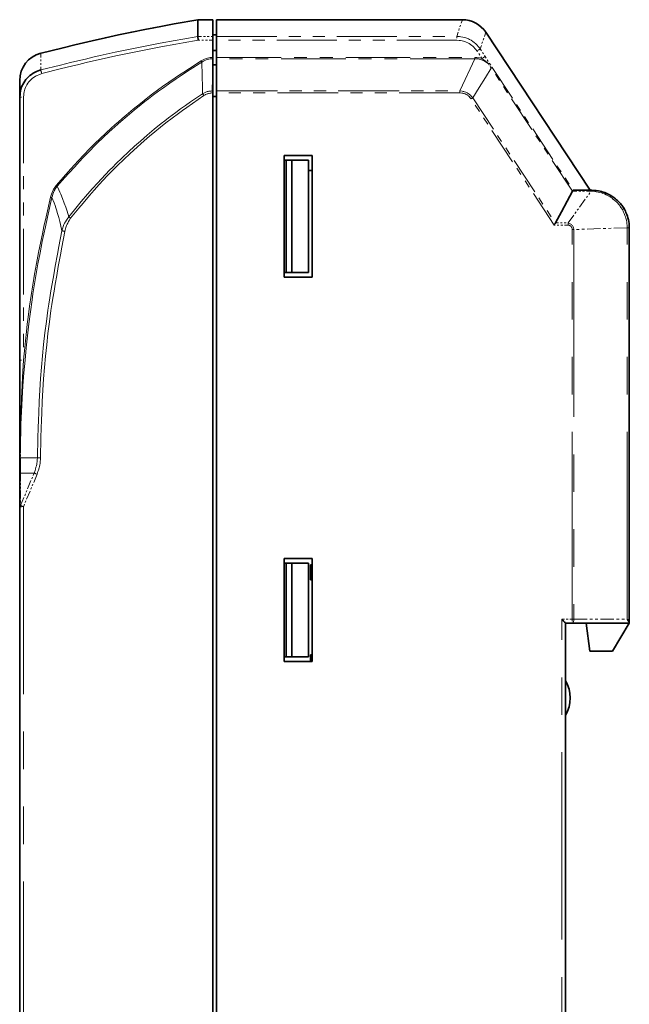
# Model space of a CAD drawing. Extents: x 4 to 350, y 43 to 217.
# Drawn here: x 228 to 260, y 164 to 217 of the extents above; entities that cross this region are included whole.
import ezdxf

# ---------------------------------------------------------------- set-up
doc = ezdxf.new("R2010")
doc.units = 0
doc.linetypes.add('PHANTOM', pattern=[20, 10, -2, 2, -2, 2, -2])

msp = doc.modelspace()

# ---------------------------------------------------------------- linework, layer by layer
at = {"color": 7, "lineweight": 35, "ltscale": 0.02}
for p, q in [((237.997604, 216.535065), (237.197617, 216.535065)), ((243.197617, 187.435059), (243.197617, 186.635071))]:
    msp.add_line(p, q, dxfattribs=at)
at = {"color": 7, "lineweight": 35, "ltscale": 0.022254}
for p, q in [((237.997604, 215.644897), (237.997604, 216.535065)), ((238.197617, 215.644897), (238.197617, 216.535065))]:
    msp.add_line(p, q, dxfattribs=at)
at = {"color": 7, "lineweight": 35, "ltscale": 0.327493}
msp.add_line((251.297318, 216.535065), (238.197617, 216.535065), dxfattribs=at)
at = {"color": 8, "linetype": 'PHANTOM', "lineweight": 13, "ltscale": 0.023483}
msp.add_line((250.997452, 215.644897), (251.297318, 216.535065), dxfattribs=at)
at = {"color": 7, "lineweight": 35, "ltscale": 0.004996}
msp.add_line((237.197617, 215.644897), (237.214401, 215.44577), dxfattribs=at)
at = {"color": 8, "linetype": 'PHANTOM', "lineweight": 13, "ltscale": 0.02}
msp.add_line((237.197617, 215.644897), (237.997604, 215.644897), dxfattribs=at)
at = {"color": 7, "lineweight": 35, "ltscale": 0.005}
for p, q in [((238.197617, 215.735077), (237.997604, 215.735077)), ((238.197617, 214.899139), (237.997604, 214.899139)), ((238.197617, 214.13443), (237.997604, 214.13443)), ((238.197617, 212.442688), (237.997604, 212.442688)), ((243.09761, 208.485077), (243.297623, 208.485077))]:
    msp.add_line(p, q, dxfattribs=at)
at = {"color": 7, "lineweight": 35, "ltscale": 0.004978}
for p, q in [((237.997604, 215.644897), (237.997604, 215.44577)), ((238.197617, 215.644897), (238.197617, 215.44577))]:
    msp.add_line(p, q, dxfattribs=at)
at = {"color": 8, "linetype": 'PHANTOM', "lineweight": 13, "ltscale": 0.319996}
for p, q in [((238.197617, 215.644897), (250.997452, 215.644897)), ((250.997452, 215.44577), (238.197617, 215.44577))]:
    msp.add_line(p, q, dxfattribs=at)
at = {"color": 8, "linetype": 'PHANTOM', "lineweight": 13, "ltscale": 0.004978}
msp.add_line((250.997452, 215.644897), (250.997452, 215.44577), dxfattribs=at)
at = {"color": 8, "linetype": 'PHANTOM', "lineweight": 13, "ltscale": 0.023467}
msp.add_line((252.549606, 215.860748), (252.245224, 214.972778), dxfattribs=at)
at = {"color": 7, "lineweight": 35, "ltscale": 0.252308}
msp.add_line((258.105042, 207.435059), (252.549606, 215.860748), dxfattribs=at)
at = {"color": 8, "linetype": 'PHANTOM', "lineweight": 13, "ltscale": 0.01958}
msp.add_line((237.997604, 215.44577), (237.214401, 215.44577), dxfattribs=at)
at = {"color": 7, "lineweight": 35, "ltscale": 0.023047}
for p, q in [((237.997604, 214.523895), (237.997604, 215.44577)), ((238.197617, 214.523895), (238.197617, 215.44577))]:
    msp.add_line(p, q, dxfattribs=at)
at = {"color": 8, "linetype": 'PHANTOM', "lineweight": 13, "ltscale": 0.012062}
for p, q in [((252.245224, 214.972778), (252.510788, 214.569977)), ((252.344345, 214.460236), (252.078751, 214.863037))]:
    msp.add_line(p, q, dxfattribs=at)
at = {"color": 8, "linetype": 'PHANTOM', "lineweight": 13, "ltscale": 0.022243}
msp.add_line((228.820877, 214.740906), (228.822464, 213.851196), dxfattribs=at)
at = {"color": 7, "lineweight": 35, "ltscale": 1e-06}
msp.add_line((237.997604, 214.523865), (237.997604, 214.523895), dxfattribs=at)
at = {"color": 7, "lineweight": 35, "ltscale": 0.001788}
for p, q in [((237.997604, 214.523865), (237.997604, 214.452332)), ((238.197617, 214.452362), (238.197617, 214.523895))]:
    msp.add_line(p, q, dxfattribs=at)
at = {"color": 7, "lineweight": 35, "ltscale": 0.011057}
msp.add_line((237.997604, 214.452332), (237.997604, 214.01004), dxfattribs=at)
at = {"color": 8, "linetype": 'PHANTOM', "lineweight": 13, "ltscale": 0.344009}
for p, q in [((238.197617, 214.523895), (251.957962, 214.523895)), ((251.957962, 214.452362), (238.197617, 214.452362))]:
    msp.add_line(p, q, dxfattribs=at)
at = {"color": 7, "lineweight": 35, "ltscale": 0.04302}
msp.add_line((238.197617, 212.731567), (238.197617, 214.452362), dxfattribs=at)
at = {"color": 8, "linetype": 'PHANTOM', "lineweight": 13, "ltscale": 0.001788}
msp.add_line((251.957962, 214.452362), (251.957962, 214.523895), dxfattribs=at)
at = {"color": 8, "linetype": 'PHANTOM', "lineweight": 13, "ltscale": 0.011383}
msp.add_line((252.510788, 214.569977), (252.755966, 214.18631), dxfattribs=at)
at = {"color": 7, "lineweight": 35, "ltscale": 0.031962}
msp.add_line((237.997604, 212.731567), (237.997604, 214.01004), dxfattribs=at)
at = {"color": 8, "linetype": 'PHANTOM', "lineweight": 13, "ltscale": 0.006923}
msp.add_line((252.84111, 213.949768), (252.68309, 214.177155), dxfattribs=at)
at = {"color": 8, "linetype": 'PHANTOM', "lineweight": 13, "ltscale": 0.006109}
msp.add_line((252.755966, 214.18631), (252.888474, 213.981018), dxfattribs=at)
at = {"color": 8, "linetype": 'PHANTOM', "lineweight": 13, "ltscale": 0.196619}
msp.add_line((257.170349, 207.383789), (252.84111, 213.949768), dxfattribs=at)
at = {"color": 8, "linetype": 'PHANTOM', "lineweight": 13, "ltscale": 0.196026}
msp.add_line((252.888474, 213.981018), (257.204651, 207.434845), dxfattribs=at)
at = {"color": 7, "lineweight": 35, "ltscale": 0.350775}
msp.add_line((227.697617, 198.363037), (227.697617, 212.394043), dxfattribs=at)
at = {"color": 8, "linetype": 'PHANTOM', "lineweight": 13, "ltscale": 0.005}
for p, q in [((227.697617, 212.394043), (227.897598, 212.394043)), ((227.697617, 198.363037), (227.897598, 198.363037)), ((227.697617, 190.5401), (227.897598, 190.5401)), ((257.151245, 184.535065), (257.151245, 184.335052))]:
    msp.add_line(p, q, dxfattribs=at)
at = {"color": 8, "linetype": 'PHANTOM', "lineweight": 13, "ltscale": 0.350775}
msp.add_line((227.897598, 212.394043), (227.897598, 198.363037), dxfattribs=at)
at = {"color": 8, "linetype": 'PHANTOM', "lineweight": 13, "ltscale": 0.002716}
for p, q in [((237.957047, 212.731567), (237.957047, 212.622925)), ((251.170364, 212.731567), (251.170364, 212.622925))]:
    msp.add_line(p, q, dxfattribs=at)
at = {"color": 8, "linetype": 'PHANTOM', "lineweight": 13, "ltscale": 0.001014}
for p, q in [((237.957047, 212.731567), (237.997604, 212.731567)), ((237.997604, 212.622925), (237.957047, 212.622925))]:
    msp.add_line(p, q, dxfattribs=at)
at = {"color": 7, "lineweight": 35, "ltscale": 0.002716}
for p, q in [((237.997604, 212.731567), (237.997604, 212.622925)), ((238.197617, 212.731567), (238.197617, 212.622925))]:
    msp.add_line(p, q, dxfattribs=at)
at = {"color": 7, "lineweight": 35}
for p, q in [((237.997604, 212.622925), (237.997604, 128.735077)), ((238.197617, 212.622925), (238.197617, 128.735077)), ((260.197632, 205.431335), (260.197632, 184.355469)), ((227.697617, 159.930023), (227.697617, 190.5401)), ((256.797607, 184.335052), (256.797607, 147.635071))]:
    msp.add_line(p, q, dxfattribs=at)
at = {"color": 8, "linetype": 'PHANTOM', "lineweight": 13, "ltscale": 0.324319}
for p, q in [((238.197617, 212.731567), (251.170364, 212.731567)), ((251.170364, 212.622925), (238.197617, 212.622925))]:
    msp.add_line(p, q, dxfattribs=at)
at = {"color": 8, "linetype": 'PHANTOM', "lineweight": 13, "ltscale": 0.201504}
msp.add_line((256.196777, 205.576324), (251.759964, 212.30545), dxfattribs=at)
at = {"color": 8, "linetype": 'PHANTOM', "lineweight": 13, "ltscale": 0.200042}
msp.add_line((251.850662, 212.365265), (256.255249, 205.684967), dxfattribs=at)
at = {"color": 7, "lineweight": 35, "ltscale": 0.037501}
for p, q in [((243.297623, 209.285065), (241.797592, 209.285065)), ((241.797592, 202.785065), (243.297623, 202.785065)), ((243.297623, 187.785065), (241.797592, 187.785065)), ((241.797592, 182.285065), (243.297623, 182.285065))]:
    msp.add_line(p, q, dxfattribs=at)
at = {"color": 7, "lineweight": 35, "ltscale": 0.1625}
for p, q in [((241.797592, 209.285065), (241.797592, 202.785065)), ((243.297623, 202.785065), (243.297623, 209.285065))]:
    msp.add_line(p, q, dxfattribs=at)
at = {"color": 7, "lineweight": 35, "ltscale": 0.0025}
for p, q in [((241.797592, 209.035065), (241.897598, 209.035065)), ((241.897598, 203.035065), (241.797592, 203.035065)), ((241.797592, 187.535065), (241.897598, 187.535065)), ((243.297623, 187.435059), (243.197617, 187.435059)), ((243.197617, 186.635071), (243.297623, 186.635071)), ((241.897598, 182.535065), (241.797592, 182.535065)), ((243.297623, 182.635071), (243.197617, 182.635071))]:
    msp.add_line(p, q, dxfattribs=at)
at = {"color": 7, "lineweight": 35, "ltscale": 0.0075}
for p, q in [((242.197617, 209.035065), (241.897598, 209.035065)), ((241.897598, 203.035065), (242.197617, 203.035065)), ((242.197617, 187.535065), (241.897598, 187.535065)), ((241.897598, 182.535065), (242.197617, 182.535065))]:
    msp.add_line(p, q, dxfattribs=at)
at = {"color": 7, "lineweight": 35, "ltscale": 0.15}
for p, q in [((241.897598, 209.035065), (241.897598, 203.035065)), ((242.197617, 203.035065), (242.197617, 209.035065)), ((243.09761, 209.035065), (243.09761, 203.035065))]:
    msp.add_line(p, q, dxfattribs=at)
at = {"color": 7, "lineweight": 35, "ltscale": 0.0225}
for p, q in [((242.197617, 209.035065), (243.09761, 209.035065)), ((243.09761, 203.035065), (242.197617, 203.035065)), ((242.197617, 187.535065), (243.09761, 187.535065)), ((243.09761, 182.535065), (242.197617, 182.535065))]:
    msp.add_line(p, q, dxfattribs=at)
at = {"color": 8, "linetype": 'PHANTOM', "lineweight": 13, "ltscale": 0.052196}
msp.add_line((256.933655, 205.684998), (258.156067, 207.377563), dxfattribs=at)
at = {"color": 7, "lineweight": 35, "ltscale": 0.000181}
msp.add_line((257.166626, 207.377563), (257.170349, 207.383789), dxfattribs=at)
at = {"color": 8, "linetype": 'PHANTOM', "lineweight": 13, "ltscale": 0.024736}
msp.add_line((258.156067, 207.377563), (257.166626, 207.377563), dxfattribs=at)
at = {"color": 7, "lineweight": 35, "ltscale": 0.001538}
msp.add_line((257.204651, 207.434845), (257.170349, 207.383789), dxfattribs=at)
at = {"color": 7, "lineweight": 35, "ltscale": 1.9e-05}
msp.add_line((257.204651, 207.434845), (257.205383, 207.435059), dxfattribs=at)
at = {"color": 7, "lineweight": 35, "ltscale": 0.023767}
msp.add_line((257.205383, 207.435059), (258.156067, 207.435059), dxfattribs=at)
at = {"color": 7, "lineweight": 35, "ltscale": 0.001039}
msp.add_line((258.156067, 207.435059), (258.197632, 207.435059), dxfattribs=at)
at = {"color": 8, "linetype": 'PHANTOM', "lineweight": 13, "ltscale": 0.001437}
msp.add_line((258.156067, 207.435059), (258.156067, 207.377563), dxfattribs=at)
at = {"color": 8, "linetype": 'PHANTOM', "lineweight": 13, "ltscale": 0.001122}
msp.add_line((258.200928, 207.376312), (258.156067, 207.377563), dxfattribs=at)
at = {"color": 8, "linetype": 'PHANTOM', "lineweight": 13, "ltscale": 0.018422}
msp.add_line((256.933655, 205.576324), (256.196777, 205.576324), dxfattribs=at)
at = {"color": 8, "linetype": 'PHANTOM', "lineweight": 13, "ltscale": 0.01696}
msp.add_line((256.255249, 205.684967), (256.933655, 205.684967), dxfattribs=at)
at = {"color": 8, "linetype": 'PHANTOM', "lineweight": 13, "ltscale": 0.002717}
msp.add_line((256.933655, 205.684998), (256.933655, 205.576324), dxfattribs=at)
at = {"color": 8, "linetype": 'PHANTOM', "lineweight": 13}
for p, q in [((257.151245, 184.535065), (257.151245, 205.336456)), ((257.239258, 205.336456), (257.239258, 184.535065)), ((260.085632, 184.535065), (260.085632, 205.431335)), ((227.897598, 190.5401), (227.897598, 159.930023)), ((256.597595, 147.435059), (256.597595, 184.535065))]:
    msp.add_line(p, q, dxfattribs=at)
at = {"color": 8, "linetype": 'PHANTOM', "lineweight": 13, "ltscale": 0.0022}
for p, q in [((257.239258, 205.336456), (257.151245, 205.336456)), ((257.239258, 184.535065), (257.151245, 184.535065))]:
    msp.add_line(p, q, dxfattribs=at)
at = {"color": 8, "linetype": 'PHANTOM', "lineweight": 13, "ltscale": 0.071199}
msp.add_line((260.085632, 205.431335), (257.239258, 205.336456), dxfattribs=at)
at = {"color": 8, "linetype": 'PHANTOM', "lineweight": 13, "ltscale": 9.8e-05}
msp.add_line((260.085632, 205.431335), (260.085632, 205.435242), dxfattribs=at)
at = {"color": 8, "linetype": 'PHANTOM', "lineweight": 13, "ltscale": 0.0028}
msp.add_line((260.197632, 205.431335), (260.085632, 205.431335), dxfattribs=at)
at = {"color": 7, "lineweight": 35, "ltscale": 9.3e-05}
msp.add_line((260.197632, 205.435059), (260.197632, 205.431335), dxfattribs=at)
at = {"color": 7, "lineweight": 35, "ltscale": 0.121088}
msp.add_line((227.697617, 193.519531), (227.697617, 198.363037), dxfattribs=at)
at = {"color": 7, "lineweight": 35, "ltscale": 0.009369}
msp.add_line((227.697617, 193.144775), (227.697617, 193.519531), dxfattribs=at)
at = {"color": 8, "linetype": 'PHANTOM', "lineweight": 13, "ltscale": 0.009393}
msp.add_line((227.732254, 193.521576), (227.732254, 193.145844), dxfattribs=at)
at = {"color": 7, "lineweight": 35, "ltscale": 0.02174}
msp.add_line((227.697617, 192.275177), (227.697617, 193.144775), dxfattribs=at)
at = {"color": 8, "linetype": 'PHANTOM', "lineweight": 13, "ltscale": 0.047034}
for p, q in [((227.741348, 190.605591), (228.468582, 192.340698)), ((228.624832, 192.275208), (227.897598, 190.5401))]:
    msp.add_line(p, q, dxfattribs=at)
at = {"color": 8, "linetype": 'PHANTOM', "lineweight": 13, "ltscale": 0.043377}
msp.add_line((227.741348, 192.340668), (227.741348, 190.605591), dxfattribs=at)
at = {"color": 7, "lineweight": 35, "ltscale": 0.043377}
msp.add_line((227.697617, 190.5401), (227.697617, 192.275177), dxfattribs=at)
at = {"color": 7, "lineweight": 35, "ltscale": 0.1375}
for p, q in [((241.797592, 187.785065), (241.797592, 182.285065)), ((243.297623, 182.285065), (243.297623, 187.785065))]:
    msp.add_line(p, q, dxfattribs=at)
at = {"color": 7, "lineweight": 35, "ltscale": 0.125}
for p, q in [((241.897598, 187.535065), (241.897598, 182.535065)), ((242.197617, 182.535065), (242.197617, 187.535065)), ((243.09761, 187.535065), (243.09761, 182.535065))]:
    msp.add_line(p, q, dxfattribs=at)
at = {"color": 8, "linetype": 'PHANTOM', "lineweight": 13, "ltscale": 0.013841}
msp.add_line((256.597595, 184.535065), (257.151245, 184.535065), dxfattribs=at)
at = {"color": 8, "linetype": 'PHANTOM', "lineweight": 13, "ltscale": 0.071159}
msp.add_line((257.239258, 184.535065), (260.085632, 184.535065), dxfattribs=at)
at = {"color": 7, "lineweight": 35, "ltscale": 0.008841}
msp.add_line((257.151245, 184.335052), (256.797607, 184.335052), dxfattribs=at)
at = {"color": 7, "lineweight": 35, "ltscale": 0.07616}
msp.add_line((260.197632, 184.335052), (257.151245, 184.335052), dxfattribs=at)
at = {"color": 7, "lineweight": 35, "ltscale": 0.037832}
msp.add_line((258.097595, 182.835052), (257.897583, 184.335052), dxfattribs=at)
at = {"color": 7, "lineweight": 35, "ltscale": 0.043732}
msp.add_line((260.197632, 184.335052), (259.297607, 182.835052), dxfattribs=at)
at = {"color": 7, "lineweight": 35, "ltscale": 0.00051}
msp.add_line((260.197632, 184.355469), (260.197632, 184.335052), dxfattribs=at)
at = {"color": 7, "lineweight": 35, "ltscale": 0.00875}
msp.add_line((243.197617, 182.635071), (243.197617, 182.285065), dxfattribs=at)
at = {"color": 7, "lineweight": 35, "ltscale": 0.03}
msp.add_line((259.297607, 182.835052), (258.097595, 182.835052), dxfattribs=at)
at = {"color": 7, "lineweight": 35}
for points in [[(237.197617, 216.535065), (235.940598, 216.306549), (235.312576, 216.190063), (234.841934, 216.100983), (234.371689, 216.01004), (233.667221, 215.869324), (232.964127, 215.72229), (232.262802, 215.568146), (231.562851, 215.407684), (231.096817, 215.297821), (230.63118, 215.186096), (230.010849, 215.034851), (228.771072, 214.727966)], [(237.197617, 215.644897), (237.197617, 216.185486), (237.197617, 216.416565), (237.197617, 216.477936), (237.197617, 216.498169), (237.197617, 216.504486), (237.197617, 216.506561), (237.197617, 216.507629)], [(227.697617, 212.394043), (227.713364, 212.544739), (227.722946, 212.619598), (227.741379, 212.730804), (227.759628, 212.813019), (227.782761, 212.89389), (227.798965, 212.940735), (227.817123, 212.986969), (227.837997, 213.034424), (227.860794, 213.081116), (227.910721, 213.170227), (227.966965, 213.255798), (228.028854, 213.337402), (228.095657, 213.41449), (228.16716, 213.486938), (228.243149, 213.554443), (228.32338, 213.616699), (228.407639, 213.673401), (228.494675, 213.723755), (228.584946, 213.768127), (228.677963, 213.806122), (228.773209, 213.837524), (228.822464, 213.851196)], [(227.697617, 212.394043), (227.697617, 212.857941), (227.697617, 213.041748), (227.697617, 213.18222), (227.697617, 213.256744), (227.697617, 213.288971)], [(257.166626, 207.377563), (256.881165, 206.847412), (256.576843, 206.282227), (256.255249, 205.684967)], [(258.197632, 207.435059), (258.356018, 207.42337), (258.434814, 207.415863), (258.55188, 207.400665), (258.63855, 207.384979), (258.723877, 207.364594), (258.808533, 207.338562), (258.891846, 207.30777), (259.001343, 207.260834), (259.073608, 207.226898), (259.217224, 207.15564)], [(259.217224, 207.15564), (259.326294, 207.077057), (259.380188, 207.037201), (259.459656, 206.976135), (259.5177, 206.928894), (259.573975, 206.880096), (259.654541, 206.803284), (259.692688, 206.762939), (259.729248, 206.72113), (259.763245, 206.679047), (259.795898, 206.635681), (259.837708, 206.576355), (259.918152, 206.454712)], [(259.918152, 206.454712), (259.987915, 206.312073), (260.021362, 206.240234), (260.068054, 206.131287), (260.099304, 206.048279), (260.126465, 205.963837), (260.152588, 205.860809), (260.171692, 205.756165), (260.184265, 205.649567), (260.18988, 205.578186), (260.197632, 205.435059)], [(256.255249, 205.684967), (256.237, 205.651031), (256.217224, 205.61438), (256.196777, 205.576324)], [(256.597595, 184.535065), (256.632324, 184.500336), (256.666016, 184.466675), (256.697632, 184.435059), (256.726135, 184.406494), (256.750793, 184.381866), (256.770813, 184.361847), (256.785522, 184.347137), (256.794556, 184.338104), (256.797607, 184.335052)], [(260.197632, 184.355469), (260.193542, 184.376862), (260.178101, 184.410919), (260.146484, 184.460144), (260.096497, 184.522766), (260.085632, 184.535065)]]:
    msp.add_lwpolyline(points, dxfattribs=at)
at = {"color": 8, "linetype": 'PHANTOM', "lineweight": 13}
for points in [[(228.822464, 213.851196), (229.876724, 214.115692), (230.404373, 214.24588), (230.800461, 214.34198), (231.196945, 214.436371), (231.593918, 214.528748), (231.991348, 214.619171), (232.78746, 214.794525), (233.585037, 214.963226), (234.383865, 215.125824), (235.183945, 215.282074), (235.985306, 215.431458), (236.389145, 215.503967), (237.197617, 215.644897)], [(250.997452, 215.644897), (251.146469, 215.629333), (251.220505, 215.619843), (251.33046, 215.601593), (251.411728, 215.583557), (251.491653, 215.560638), (251.537399, 215.5448), (251.582565, 215.527069), (251.629959, 215.506195), (251.67662, 215.483429), (251.764725, 215.434113), (251.84938, 215.378632), (251.930222, 215.317749), (252.007553, 215.251434), (252.080154, 215.18042), (252.147568, 215.104797), (252.209335, 215.024689), (252.245224, 214.972778)], [(237.214401, 215.44577), (236.418655, 215.306702), (236.021072, 215.235565), (235.221268, 215.0867), (234.422775, 214.930695), (233.625565, 214.76825), (232.829605, 214.599823), (232.035049, 214.424835), (231.638412, 214.334625), (231.242233, 214.242432), (230.846512, 214.148254), (230.451218, 214.052338), (229.924667, 213.922394), (228.872482, 213.658417)], [(252.078751, 214.863037), (252.002792, 214.956635), (251.963913, 215.002533), (251.903519, 215.069275), (251.855942, 215.117035), (251.805862, 215.162231), (251.737167, 215.216034), (251.664139, 215.264374), (251.587448, 215.306885), (251.507797, 215.34317), (251.425797, 215.372864), (251.356155, 215.392426), (251.285568, 215.407959), (251.190292, 215.423767), (251.126236, 215.432068), (250.997452, 215.44577)], [(252.245224, 214.972778), (252.239883, 214.969269), (252.228958, 214.962067), (252.212845, 214.951447), (252.192093, 214.937744), (252.167374, 214.921448), (252.139603, 214.903137), (252.109726, 214.883453), (252.078751, 214.863037)], [(237.367203, 214.336487), (237.48497, 214.395264), (237.544357, 214.42276), (237.634506, 214.459564), (237.703323, 214.48233), (237.773483, 214.499756), (237.847244, 214.511566), (237.897079, 214.516785), (237.997604, 214.523865)], [(237.997604, 214.452332), (237.904037, 214.444977), (237.857468, 214.439941), (237.788132, 214.429108), (237.710159, 214.410431), (237.633804, 214.385254), (237.559464, 214.354218), (237.487656, 214.318054), (237.40712, 214.271271)], [(251.170364, 212.731567), (251.448624, 213.339539), (251.711624, 213.914185), (251.957962, 214.452362)], [(251.957962, 214.523895), (252.072769, 214.51416), (252.129807, 214.507782), (252.214401, 214.494507), (252.276871, 214.480621), (252.344345, 214.460236)], [(252.68309, 214.177155), (252.632706, 214.22171), (252.585129, 214.259033), (252.53511, 214.293243), (252.482895, 214.32428), (252.442734, 214.345337), (252.401627, 214.364594), (252.359268, 214.382202), (252.316208, 214.397888), (252.251755, 214.41748), (252.186325, 214.432617), (252.120132, 214.443024), (252.066269, 214.447968), (252.030228, 214.449951), (251.957962, 214.452362)], [(252.510788, 214.569977), (252.505478, 214.566467), (252.494553, 214.559265), (252.478439, 214.548645), (252.457657, 214.534943), (252.432968, 214.518646), (252.405197, 214.500336), (252.37529, 214.480621), (252.344345, 214.460236)], [(252.68309, 214.177155), (252.636337, 214.225494), (252.570602, 214.287415), (252.527237, 214.324005), (252.467514, 214.370758), (252.426804, 214.401001), (252.344345, 214.460236)], [(229.642838, 207.692993), (230.161453, 208.278381), (230.42244, 208.569458), (230.6194, 208.786591), (230.817764, 209.00235), (231.118515, 209.322906), (231.423935, 209.638947), (231.705399, 209.920868), (231.991196, 210.198486), (232.281052, 210.471985), (232.574692, 210.741577), (232.767593, 210.914948), (232.961899, 211.086731), (233.167313, 211.265503), (233.374069, 211.442657), (233.751389, 211.759033), (234.133194, 212.069855), (234.325851, 212.222961), (234.519791, 212.374451), (234.780319, 212.573761), (235.043198, 212.769897), (235.308487, 212.962677), (235.645523, 213.200226), (235.985916, 213.433075), (236.21431, 213.586182), (236.44371, 213.737915), (236.750778, 213.938538), (237.367203, 214.336487)], [(237.40712, 214.271271), (236.793991, 213.875641), (236.488571, 213.676208), (236.26033, 213.525391), (236.033066, 213.373199), (235.694382, 213.141754), (235.358902, 212.905701), (235.093185, 212.712982), (234.82991, 212.516907), (234.568954, 212.317627), (234.374771, 212.166168), (234.181839, 212.013092), (233.799698, 211.702301), (233.422348, 211.385864), (233.097397, 211.106018), (232.77565, 210.822083), (232.457718, 210.533844), (232.14415, 210.240936), (231.835587, 209.942932), (231.653458, 209.762024), (231.47319, 209.579315), (231.288101, 209.388245), (231.104599, 209.195587), (230.866379, 208.941101), (230.630203, 208.684631), (230.317795, 208.340271), (230.110641, 208.109558), (229.697739, 207.646759)], [(237.40712, 214.271271), (237.403244, 214.277618), (237.398911, 214.284668), (237.394241, 214.292328), (237.389206, 214.300507), (237.383957, 214.309113), (237.378464, 214.318054), (237.372879, 214.327209), (237.367203, 214.336487)], [(237.448227, 212.584198), (237.438553, 212.9086), (237.421616, 213.562256), (237.40712, 214.271271)], [(237.997604, 214.01004), (237.979538, 213.391205), (237.957047, 212.731567)], [(252.84111, 213.949768), (252.530991, 213.453644), (252.200241, 212.92453), (251.850662, 212.365265)], [(252.888474, 213.981018), (252.886703, 213.979828), (252.883652, 213.977844), (252.879379, 213.975037), (252.873947, 213.971436), (252.867325, 213.967072), (252.859604, 213.961975), (252.850845, 213.956207), (252.84111, 213.949768)], [(228.872482, 213.658417), (228.76268, 213.618622), (228.708389, 213.597656), (228.628311, 213.56369), (228.569809, 213.535431), (228.512985, 213.50415), (228.43956, 213.456482), (228.369949, 213.402832), (228.304184, 213.343872), (228.242386, 213.280243), (228.184677, 213.212585), (228.131149, 213.141357), (228.082413, 213.066986), (228.039139, 212.989777), (228.001907, 212.909943), (227.97139, 212.827759), (227.95134, 212.75769), (227.935501, 212.686432), (227.91954, 212.589935), (227.91124, 212.524902), (227.897598, 212.394043)], [(228.822464, 213.851196), (228.824173, 213.844666), (228.827499, 213.831757), (228.832382, 213.812958), (228.838638, 213.78891), (228.846024, 213.760376), (228.854324, 213.728394), (228.863266, 213.694), (228.872482, 213.658417)], [(230.309616, 206.015778), (230.754898, 206.556305), (230.978989, 206.825287), (231.318527, 207.225769), (231.576889, 207.522827), (231.839371, 207.816254), (232.052719, 208.047974), (232.269089, 208.277008), (232.488297, 208.503357), (232.654465, 208.671448), (232.822067, 208.838135), (233.161331, 209.167328), (233.505569, 209.491241), (233.817459, 209.776703), (234.133102, 210.058044), (234.499161, 210.374847), (234.870285, 210.685852), (235.246475, 210.990875), (235.436478, 211.141083), (235.627731, 211.289734), (235.820114, 211.436646), (236.013748, 211.58194), (236.27388, 211.773071), (236.536179, 211.961151), (236.800613, 212.146088), (237.015701, 212.293304), (237.448227, 212.584198)], [(237.515488, 212.481995), (236.909683, 212.060852), (236.608078, 211.848572), (236.382858, 211.688049), (236.158768, 211.526062), (235.825211, 211.279724), (235.495346, 211.028503), (235.20015, 210.795898), (234.908463, 210.558777), (234.620224, 210.317383), (234.335251, 210.07196), (234.146988, 209.906281), (233.960129, 209.739044), (233.590256, 209.400177), (233.248703, 209.078094), (232.912033, 208.751068), (232.745712, 208.585602), (232.580795, 208.418732), (232.363205, 208.194092), (232.148453, 207.966797), (231.936691, 207.736816), (231.674576, 207.443726), (231.416611, 207.146942), (231.077652, 206.746735), (230.853989, 206.477844), (230.409531, 205.937531)], [(237.448227, 212.584198), (237.520523, 212.621735), (237.5569, 212.639618), (237.612106, 212.664337), (237.65419, 212.680603), (237.696976, 212.694305), (237.73909, 212.704834), (237.781845, 212.713013), (237.839737, 212.721069), (237.878677, 212.725128), (237.957047, 212.731567)], [(237.448227, 212.584198), (237.455612, 212.572998), (237.463394, 212.561188), (237.471512, 212.548828), (237.479965, 212.536011), (237.488632, 212.522827), (237.497482, 212.509369), (237.506454, 212.495728), (237.515488, 212.481995)], [(237.957047, 212.622925), (237.888901, 212.616455), (237.855057, 212.612457), (237.804855, 212.604675), (237.767838, 212.596863), (237.731491, 212.586884), (237.694107, 212.573792), (237.657486, 212.558289), (237.609573, 212.534729), (237.578049, 212.5177), (237.515488, 212.481995)], [(251.170364, 212.731567), (251.281204, 212.717621), (251.336075, 212.708252), (251.376846, 212.699432), (251.41716, 212.688568), (251.482468, 212.665588), (251.545517, 212.636383), (251.605545, 212.60141), (251.661728, 212.561005), (251.696274, 212.531708), (251.729172, 212.50058), (251.770981, 212.456909), (251.797928, 212.426788), (251.850662, 212.365265)], [(251.759964, 212.30545), (251.715622, 212.36087), (251.692886, 212.388), (251.657394, 212.427216), (251.629288, 212.455109), (251.599533, 212.481262), (251.551193, 212.516815), (251.499191, 212.547302), (251.444321, 212.572357), (251.387436, 212.591553), (251.351944, 212.600342), (251.316086, 212.607178), (251.267807, 212.613983), (251.170364, 212.622925)], [(251.850662, 212.365265), (251.840378, 212.35849), (251.829666, 212.35141), (251.818619, 212.344116), (251.807236, 212.336639), (251.795639, 212.328979), (251.783859, 212.321198), (251.771927, 212.313354), (251.759964, 212.30545)], [(229.334671, 207.056091), (229.37233, 207.170898), (229.391922, 207.227844), (229.423172, 207.312195), (229.448563, 207.374268), (229.476181, 207.435059), (229.500473, 207.483185), (229.526718, 207.530182), (229.550735, 207.569092), (229.597977, 207.636047), (229.642838, 207.692993)], [(229.697739, 207.646759), (229.656265, 207.592468), (229.609756, 207.525452), (229.584885, 207.485016), (229.53978, 207.401184), (229.500687, 207.314178), (229.467361, 207.224731), (229.43956, 207.133698), (229.414963, 207.03653)], [(229.697739, 207.646759), (229.692154, 207.651459), (229.68605, 207.656586), (229.67955, 207.662079), (229.672653, 207.667877), (229.665451, 207.67392), (229.658035, 207.680176), (229.650467, 207.686554), (229.642838, 207.692993)], [(229.697739, 207.646759), (229.791428, 207.447632), (229.841812, 207.335144), (229.890976, 207.220551), (229.985764, 206.985352), (230.076065, 206.742767), (230.15004, 206.529633), (230.220871, 206.311523), (230.309616, 206.015778)], [(227.897598, 198.363037), (227.962875, 199.045868), (227.998184, 199.387085), (228.054581, 199.89859), (228.099686, 200.281921), (228.147263, 200.664978), (228.223465, 201.238922), (228.305649, 201.811981), (228.394058, 202.384064), (228.488907, 202.955048), (228.590408, 203.52475), (228.703049, 204.11557), (228.821884, 204.705139), (228.903976, 205.097626), (228.9879, 205.489746), (229.102005, 206.012146), (229.334671, 207.056091)], [(229.414963, 207.03653), (229.407761, 207.0383), (229.399429, 207.040314), (229.390182, 207.042572), (229.380081, 207.045013), (229.369339, 207.047638), (229.358047, 207.050385), (229.346451, 207.053223), (229.334671, 207.056091)], [(259.176086, 207.079041), (259.040161, 207.151306), (258.97168, 207.185852), (258.867859, 207.233887), (258.788696, 207.265778), (258.708191, 207.293121), (258.62616, 207.315308), (258.542786, 207.332947), (258.429932, 207.350983), (258.353882, 207.360474), (258.200928, 207.376312)], [(259.828308, 206.3992), (259.754028, 206.515533), (259.715393, 206.572357), (259.685242, 206.613953), (259.653259, 206.65509), (259.619751, 206.694885), (259.584229, 206.734039), (259.509155, 206.808807), (259.456604, 206.856476), (259.402466, 206.90271), (259.328247, 206.962616), (259.277954, 207.00177), (259.176086, 207.079041)], [(229.414963, 207.03653), (229.182755, 205.994019), (229.068802, 205.472351), (228.985001, 205.08075), (228.90303, 204.688812), (228.784317, 204.100128), (228.671799, 203.510223), (228.5952, 203.084656), (228.522385, 202.658417), (228.453232, 202.231537), (228.403702, 201.91095), (228.356155, 201.590057), (228.26683, 200.947357), (228.184982, 200.303619), (228.110245, 199.658905), (228.042343, 199.013458), (227.981003, 198.36734), (227.922958, 197.682953), (227.872147, 196.998077), (227.828781, 196.312775), (227.793076, 195.627075), (227.778091, 195.282257), (227.765152, 194.937378), (227.754379, 194.59613), (227.740585, 194.010437), (227.732254, 193.521576)], [(229.94545, 205.269012), (229.870773, 205.601471), (229.831924, 205.765991), (229.778061, 205.979187), (229.7202, 206.187622), (229.657608, 206.390015), (229.619888, 206.501312), (229.580673, 206.610657), (229.526627, 206.75415), (229.414963, 207.03653)], [(229.94545, 205.269012), (229.974319, 205.368195), (229.989456, 205.41748), (230.013809, 205.490601), (230.03392, 205.544617), (230.056015, 205.597717), (230.090988, 205.670746), (230.129959, 205.741943), (230.186691, 205.834686), (230.22673, 205.895477), (230.309616, 206.015778)], [(230.309616, 206.015778), (230.320419, 206.007294), (230.331894, 205.998322), (230.343948, 205.988892), (230.356491, 205.979095), (230.3694, 205.968964), (230.382614, 205.958618), (230.396011, 205.94812), (230.409531, 205.937531)], [(260.085632, 205.435242), (260.078369, 205.570007), (260.073181, 205.637207), (260.061523, 205.73761), (260.043945, 205.836334), (260.019958, 205.933594), (259.994934, 206.01355), (259.966187, 206.092224), (259.923218, 206.195557), (259.892456, 206.263733), (259.828308, 206.3992)], [(230.409531, 205.937531), (230.339554, 205.824097), (230.305801, 205.766876), (230.258163, 205.679779), (230.225693, 205.613159), (230.196823, 205.545044), (230.178421, 205.49469), (230.161911, 205.443542), (230.142166, 205.374451), (230.107132, 205.234406)], [(256.933655, 205.684998), (256.974304, 205.674774), (257.010864, 205.661743), (257.046143, 205.645264), (257.079651, 205.625397), (257.110413, 205.602631), (257.138672, 205.576813), (257.164063, 205.548187), (257.186157, 205.517029), (257.204773, 205.483643), (257.219604, 205.448364), (257.230286, 205.411835), (257.236816, 205.374329), (257.239258, 205.336456)], [(257.151245, 205.336456), (257.147095, 205.373993), (257.144104, 205.392487), (257.137268, 205.419617), (257.129761, 205.439331), (257.1203, 205.458282), (257.096252, 205.493408), (257.067322, 205.523315), (257.033752, 205.54776), (257.014893, 205.5578), (256.995178, 205.565918), (256.977539, 205.571106), (256.959595, 205.574432), (256.933655, 205.576324)], [(228.63942, 193.145691), (228.666672, 194.219147), (228.682327, 194.755768), (228.695633, 195.158203), (228.710648, 195.560547), (228.737167, 196.163879), (228.769516, 196.766998), (228.809219, 197.377686), (228.856125, 197.987946), (228.910324, 198.597626), (228.971909, 199.206604), (229.040878, 199.814758), (229.117386, 200.421967), (229.201401, 201.028046), (229.250809, 201.360657), (229.302322, 201.692902), (229.363113, 202.069366), (229.426102, 202.445465), (229.507919, 202.916809), (229.592331, 203.387756), (229.707993, 204.015167), (229.786514, 204.433197), (229.94545, 205.269012)], [(230.107132, 205.234406), (229.948685, 204.40097), (229.870346, 203.984131), (229.75502, 203.35849), (229.670853, 202.888885), (229.589279, 202.418854), (229.526352, 202.043304), (229.465683, 201.667389), (229.414383, 201.336609), (229.365219, 201.005493), (229.281418, 200.401062), (229.205154, 199.795532), (229.136337, 199.189056), (229.074936, 198.581757), (229.020889, 197.973755), (228.974106, 197.365173), (228.934525, 196.756195), (228.902267, 196.154694), (228.875809, 195.552979), (228.860825, 195.151703), (228.847549, 194.750366), (228.831955, 194.215179), (228.804794, 193.144592)], [(229.94545, 205.269012), (229.959976, 205.2659), (229.9767, 205.262299), (229.995346, 205.258331), (230.015671, 205.253967), (230.037338, 205.249329), (230.060013, 205.244476), (230.083389, 205.239471), (230.107132, 205.234406)], [(227.897598, 198.363037), (227.849838, 197.459686), (227.827499, 197.007935), (227.797531, 196.33017), (227.771072, 195.581665), (227.751602, 194.832947), (227.738602, 194.084045), (227.732254, 193.521576)], [(227.732254, 193.145844), (227.733322, 192.87442), (227.739914, 192.407257), (227.741348, 192.340668)], [(227.732254, 193.145844), (227.952194, 193.145782), (228.205429, 193.145752), (228.63942, 193.145691)], [(228.468582, 192.340698), (228.51387, 192.478668), (228.535568, 192.547791), (228.565964, 192.651733), (228.586349, 192.730042), (228.604111, 192.808655), (228.615982, 192.871338), (228.625626, 192.934326), (228.632095, 192.990692), (228.636368, 193.047363), (228.63942, 193.145691)], [(228.804794, 193.144592), (228.801559, 193.038422), (228.79689, 192.975525), (228.78978, 192.912964), (228.7798, 192.846741), (228.767593, 192.780792), (228.748886, 192.695862), (228.727402, 192.611298), (228.695389, 192.498993), (228.672531, 192.424316), (228.624832, 192.275208)], [(228.63942, 193.145691), (228.654312, 193.145569), (228.671402, 193.145477), (228.690475, 193.145355), (228.711258, 193.145203), (228.733383, 193.14505), (228.756607, 193.144897), (228.780502, 193.144745), (228.804794, 193.144592)], [(228.468582, 192.340698), (228.366837, 192.340698), (228.08461, 192.340698), (227.82222, 192.340668), (227.741348, 192.340668)], [(228.468582, 192.340698), (228.482162, 192.335022), (228.498032, 192.328369), (228.515915, 192.320862), (228.535538, 192.312622), (228.556595, 192.303802), (228.57872, 192.294556), (228.601578, 192.284943), (228.624832, 192.275208)], [(227.741348, 190.605591), (227.754959, 190.599884), (227.770828, 190.593231), (227.788712, 190.585754), (227.808334, 190.577515), (227.829361, 190.568695), (227.851517, 190.559418), (227.874374, 190.549835), (227.897598, 190.5401)], [(257.239258, 184.535065), (257.237549, 184.496033), (257.232544, 184.458527), (257.224426, 184.42395), (257.21344, 184.393646), (257.200134, 184.368774), (257.184937, 184.350281), (257.168396, 184.338898), (257.151245, 184.335052)]]:
    msp.add_lwpolyline(points, dxfattribs=at)
at = {"color": 7, "lineweight": 35}
for centre, radius, start, end in [((251.297318, 215.035065), 1.5, 33.387665, 90.022754), ((229.197617, 213.288971), 1.5, 104.572839, 180.000009), ((255.197617, 180.335052), 1.85, 329.867292, 30.132722)]:
    msp.add_arc(centre, radius, start, end, dxfattribs=at)
at = {"color": 8, "linetype": 'PHANTOM', "lineweight": 13}
for centre, radius, start, end in [((252.730515, 214.094452), 0.095328, 74.502788, 119.819345), ((257.825195, 207.384705), 0.375825, 358.722546, 7.703348), ((258.580139, 207.448669), 0.701265, 328.191, 335.299014), ((258.896484, 208.00824), 1.859381, 300.075513, 303.330805), ((260.105896, 181.912354), 23.522892, 89.776648, 90.049453), ((227.72789, 193.302155), 0.219459, 88.859176, 97.930617), ((227.727859, 192.727203), 0.418664, 89.400626, 94.144568), ((227.780106, 192.267426), 0.082864, 117.880964, 174.627651), ((227.780106, 190.532349), 0.082864, 117.880964, 174.627651)]:
    msp.add_arc(centre, radius, start, end, dxfattribs=at)

doc.saveas('drawing.dxf')
